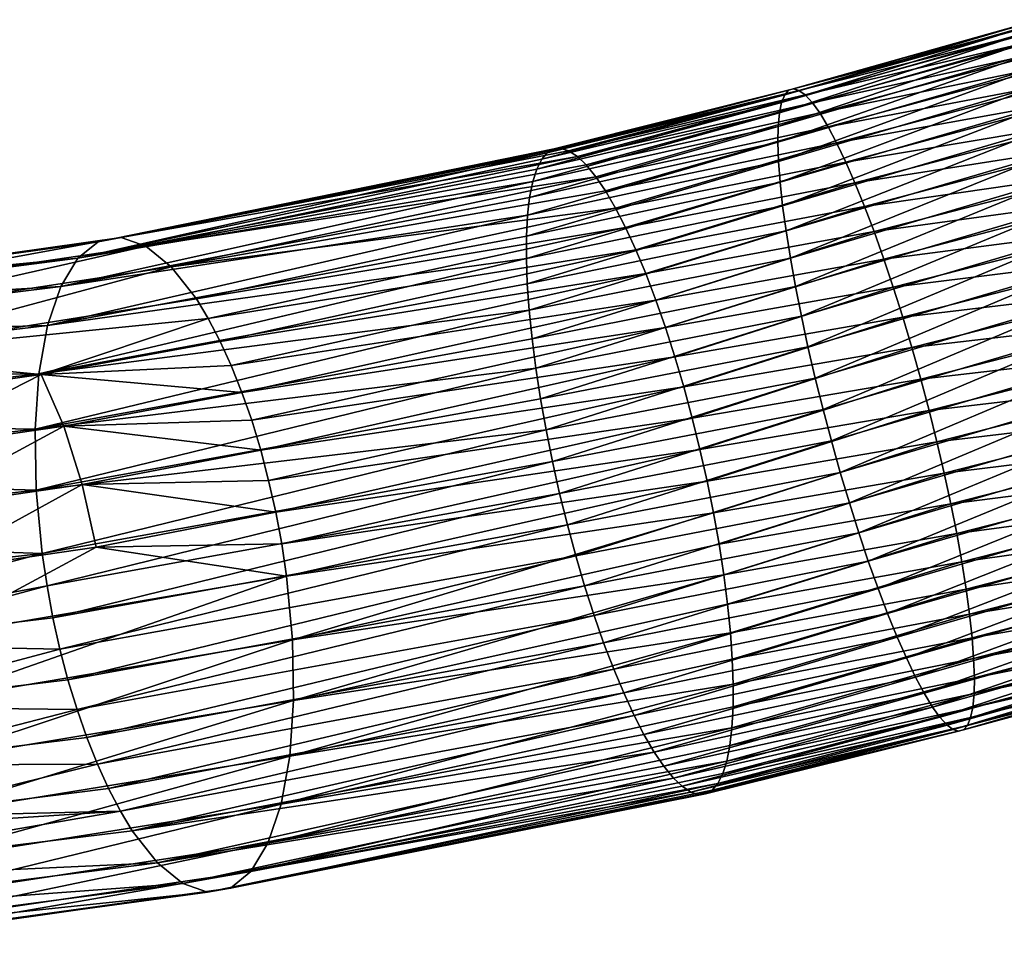
# Model space of a CAD drawing. Units: metres. Extents: x -0.172 to 0.143, y -0.156 to 0.056.
# Drawn here: x -0.086 to -0.061, y 0.02 to 0.043 of the extents above; entities that cross this region are included whole.
import ezdxf

# ---------------------------------------------------------------- set-up
doc = ezdxf.new("R2010")
doc.units = ezdxf.units.M
doc.layers.add('Object_13', color=8, linetype='CONTINUOUS')

msp = doc.modelspace()

# ---------------------------------------------------------------- linework, layer by layer
at = {"layer": 'Object_13'}
for points in [[(-0.060507, 0.042657, -0.583066), (-0.060576, 0.042647, -0.583847), (-0.066777, 0.0409, -0.583226)], [(-0.060507, 0.042657, -0.583066), (-0.066777, 0.0409, -0.583226), (-0.066651, 0.040937, -0.582389)], [(-0.066651, 0.040937, -0.582389), (-0.060409, 0.042587, -0.582226), (-0.060507, 0.042657, -0.583066)], [(-0.060628, 0.042557, -0.584683), (-0.060655, 0.042398, -0.585456), (-0.066952, 0.040597, -0.584807)], [(-0.060628, 0.042557, -0.584683), (-0.066952, 0.040597, -0.584807), (-0.066872, 0.040791, -0.583994)], [(-0.060576, 0.042647, -0.583847), (-0.060628, 0.042557, -0.584683), (-0.066872, 0.040791, -0.583994)], [(-0.060576, 0.042647, -0.583847), (-0.066872, 0.040791, -0.583994), (-0.066777, 0.0409, -0.583226)], [(-0.066651, 0.040937, -0.582389), (-0.066518, 0.040897, -0.581627), (-0.060409, 0.042587, -0.582226)], [(-0.066518, 0.040897, -0.581627), (-0.060299, 0.042451, -0.581469), (-0.060409, 0.042587, -0.582226)], [(-0.066518, 0.040897, -0.581627), (-0.066367, 0.040788, -0.580876), (-0.060299, 0.042451, -0.581469)], [(-0.066367, 0.040788, -0.580876), (-0.060172, 0.042246, -0.58073), (-0.060299, 0.042451, -0.581469)], [(-0.06066, 0.042154, -0.586257), (-0.067004, 0.040342, -0.58555), (-0.060655, 0.042398, -0.585456)], [(-0.067004, 0.040342, -0.58555), (-0.066952, 0.040597, -0.584807), (-0.060655, 0.042398, -0.585456)], [(-0.066367, 0.040788, -0.580876), (-0.066185, 0.040589, -0.580073), (-0.060172, 0.042246, -0.58073)], [(-0.066185, 0.040589, -0.580073), (-0.060014, 0.041947, -0.579951), (-0.060172, 0.042246, -0.58073)], [(-0.067036, 0.039999, -0.586311), (-0.067004, 0.040342, -0.58555), (-0.06066, 0.042154, -0.586257)], [(-0.06066, 0.042154, -0.586257), (-0.060642, 0.041852, -0.586991), (-0.067036, 0.039999, -0.586311)], [(-0.066185, 0.040589, -0.580073), (-0.066002, 0.040335, -0.579357), (-0.060014, 0.041947, -0.579951)], [(-0.066002, 0.040335, -0.579357), (-0.059852, 0.041603, -0.579267), (-0.060014, 0.041947, -0.579951)], [(-0.060642, 0.041852, -0.586991), (-0.060599, 0.041465, -0.587727), (-0.067044, 0.039607, -0.586999)], [(-0.067036, 0.039999, -0.586311), (-0.060642, 0.041852, -0.586991), (-0.067044, 0.039607, -0.586999)], [(-0.067044, 0.039607, -0.586999), (-0.060599, 0.041465, -0.587727), (-0.067027, 0.03913, -0.587678)], [(-0.060537, 0.041029, -0.588394), (-0.067027, 0.03913, -0.587678), (-0.060599, 0.041465, -0.587727)], [(-0.066002, 0.040335, -0.579357), (-0.065792, 0.039987, -0.578622), (-0.059852, 0.041603, -0.579267)], [(-0.059661, 0.041164, -0.578573), (-0.059852, 0.041603, -0.579267), (-0.065792, 0.039987, -0.578622)], [(-0.066989, 0.038614, -0.588283), (-0.067027, 0.03913, -0.587678), (-0.060537, 0.041029, -0.588394)], [(-0.060449, 0.040515, -0.589037), (-0.066989, 0.038614, -0.588283), (-0.060537, 0.041029, -0.588394)], [(-0.059661, 0.041164, -0.578573), (-0.065792, 0.039987, -0.578622), (-0.065583, 0.039596, -0.577972)], [(-0.05947, 0.040692, -0.57797), (-0.059661, 0.041164, -0.578573), (-0.065583, 0.039596, -0.577972)], [(-0.066872, 0.040791, -0.583994), (-0.066952, 0.040597, -0.584807), (-0.072922, 0.039186, -0.583238)], [(-0.066872, 0.040791, -0.583994), (-0.072922, 0.039186, -0.583238), (-0.072784, 0.039347, -0.582488)], [(-0.066777, 0.0409, -0.583226), (-0.066872, 0.040791, -0.583994), (-0.072784, 0.039347, -0.582488)], [(-0.066777, 0.0409, -0.583226), (-0.072784, 0.039347, -0.582488), (-0.072614, 0.039442, -0.581665)], [(-0.066651, 0.040937, -0.582389), (-0.066777, 0.0409, -0.583226), (-0.072614, 0.039442, -0.581665)], [(-0.066651, 0.040937, -0.582389), (-0.072614, 0.039442, -0.581665), (-0.072442, 0.039454, -0.580912)], [(-0.072442, 0.039454, -0.580912), (-0.066518, 0.040897, -0.581627), (-0.066651, 0.040937, -0.582389)], [(-0.072442, 0.039454, -0.580912), (-0.072254, 0.039396, -0.580164), (-0.066518, 0.040897, -0.581627)], [(-0.072254, 0.039396, -0.580164), (-0.066367, 0.040788, -0.580876), (-0.066518, 0.040897, -0.581627)], [(-0.072254, 0.039396, -0.580164), (-0.072033, 0.039252, -0.579361), (-0.066367, 0.040788, -0.580876)], [(-0.072033, 0.039252, -0.579361), (-0.066185, 0.040589, -0.580073), (-0.066367, 0.040788, -0.580876)], [(-0.073048, 0.038936, -0.584028), (-0.072922, 0.039186, -0.583238), (-0.066952, 0.040597, -0.584807)], [(-0.067004, 0.040342, -0.58555), (-0.073048, 0.038936, -0.584028), (-0.066952, 0.040597, -0.584807)], [(-0.072033, 0.039252, -0.579361), (-0.071817, 0.039046, -0.578641), (-0.066185, 0.040589, -0.580073)], [(-0.071817, 0.039046, -0.578641), (-0.066002, 0.040335, -0.579357), (-0.066185, 0.040589, -0.580073)], [(-0.066925, 0.038024, -0.588857), (-0.066989, 0.038614, -0.588283), (-0.060449, 0.040515, -0.589037)], [(-0.060344, 0.039961, -0.589609), (-0.066925, 0.038024, -0.588857), (-0.060449, 0.040515, -0.589037)], [(-0.05947, 0.040692, -0.57797), (-0.065583, 0.039596, -0.577972), (-0.065352, 0.039115, -0.577331)], [(-0.065352, 0.039115, -0.577331), (-0.059256, 0.040132, -0.577386), (-0.05947, 0.040692, -0.57797)], [(-0.067036, 0.039999, -0.586311), (-0.073145, 0.03863, -0.584745), (-0.067004, 0.040342, -0.58555)], [(-0.073145, 0.03863, -0.584745), (-0.073048, 0.038936, -0.584028), (-0.067004, 0.040342, -0.58555)], [(-0.071817, 0.039046, -0.578641), (-0.071575, 0.038749, -0.577895), (-0.066002, 0.040335, -0.579357)], [(-0.071575, 0.038749, -0.577895), (-0.065792, 0.039987, -0.578622), (-0.066002, 0.040335, -0.579357)], [(-0.073223, 0.038235, -0.585474), (-0.073145, 0.03863, -0.584745), (-0.067036, 0.039999, -0.586311)], [(-0.067036, 0.039999, -0.586311), (-0.067044, 0.039607, -0.586999), (-0.073223, 0.038235, -0.585474)], [(-0.071575, 0.038749, -0.577895), (-0.071339, 0.038401, -0.577231), (-0.065792, 0.039987, -0.578622)], [(-0.065583, 0.039596, -0.577972), (-0.065792, 0.039987, -0.578622), (-0.071339, 0.038401, -0.577231)], [(-0.066841, 0.037403, -0.589355), (-0.066925, 0.038024, -0.588857), (-0.060344, 0.039961, -0.589609)], [(-0.060216, 0.039341, -0.590137), (-0.066841, 0.037403, -0.589355), (-0.060344, 0.039961, -0.589609)], [(-0.065352, 0.039115, -0.577331), (-0.065126, 0.0386, -0.576773), (-0.059256, 0.040132, -0.577386)], [(-0.059043, 0.039549, -0.576891), (-0.059256, 0.040132, -0.577386), (-0.065126, 0.0386, -0.576773)], [(-0.067044, 0.039607, -0.586999), (-0.067027, 0.03913, -0.587678), (-0.073274, 0.037795, -0.586129)], [(-0.073223, 0.038235, -0.585474), (-0.067044, 0.039607, -0.586999), (-0.073274, 0.037795, -0.586129)], [(-0.065583, 0.039596, -0.577972), (-0.071339, 0.038401, -0.577231), (-0.071084, 0.037963, -0.57657)], [(-0.065352, 0.039115, -0.577331), (-0.065583, 0.039596, -0.577972), (-0.071084, 0.037963, -0.57657)], [(-0.059043, 0.039549, -0.576891), (-0.065126, 0.0386, -0.576773), (-0.064884, 0.038005, -0.576248)], [(-0.064884, 0.038005, -0.576248), (-0.058812, 0.038891, -0.576437), (-0.059043, 0.039549, -0.576891)], [(-0.072784, 0.039347, -0.582488), (-0.072922, 0.039186, -0.583238), (-0.084472, 0.036721, -0.580213)], [(-0.072784, 0.039347, -0.582488), (-0.084472, 0.036721, -0.580213), (-0.083963, 0.037132, -0.578735)], [(-0.072442, 0.039454, -0.580912), (-0.072614, 0.039442, -0.581665), (-0.083963, 0.037132, -0.578735)], [(-0.072442, 0.039454, -0.580912), (-0.083963, 0.037132, -0.578735), (-0.08339, 0.037234, -0.577227)], [(-0.072614, 0.039442, -0.581665), (-0.072784, 0.039347, -0.582488), (-0.083963, 0.037132, -0.578735)], [(-0.08339, 0.037234, -0.577227), (-0.072254, 0.039396, -0.580164), (-0.072442, 0.039454, -0.580912)], [(-0.08339, 0.037234, -0.577227), (-0.072033, 0.039252, -0.579361), (-0.072254, 0.039396, -0.580164)], [(-0.08339, 0.037234, -0.577227), (-0.082776, 0.037023, -0.575746), (-0.072033, 0.039252, -0.579361)], [(-0.082776, 0.037023, -0.575746), (-0.071817, 0.039046, -0.578641), (-0.072033, 0.039252, -0.579361)], [(-0.066733, 0.036722, -0.589801), (-0.066841, 0.037403, -0.589355), (-0.060216, 0.039341, -0.590137)], [(-0.060216, 0.039341, -0.590137), (-0.060072, 0.038689, -0.590591), (-0.066733, 0.036722, -0.589801)], [(-0.072922, 0.039186, -0.583238), (-0.073048, 0.038936, -0.584028), (-0.084472, 0.036721, -0.580213)], [(-0.082776, 0.037023, -0.575746), (-0.071575, 0.038749, -0.577895), (-0.071817, 0.039046, -0.578641)], [(-0.073274, 0.037795, -0.586129), (-0.067027, 0.03913, -0.587678), (-0.073302, 0.037272, -0.58677)], [(-0.066989, 0.038614, -0.588283), (-0.073302, 0.037272, -0.58677), (-0.067027, 0.03913, -0.587678)], [(-0.065352, 0.039115, -0.577331), (-0.071084, 0.037963, -0.57657), (-0.070838, 0.037486, -0.57599)], [(-0.070838, 0.037486, -0.57599), (-0.065126, 0.0386, -0.576773), (-0.065352, 0.039115, -0.577331)], [(-0.073145, 0.03863, -0.584745), (-0.084472, 0.036721, -0.580213), (-0.073048, 0.038936, -0.584028)], [(-0.082776, 0.037023, -0.575746), (-0.082145, 0.036507, -0.574351), (-0.071575, 0.038749, -0.577895)], [(-0.082145, 0.036507, -0.574351), (-0.071339, 0.038401, -0.577231), (-0.071575, 0.038749, -0.577895)], [(-0.064884, 0.038005, -0.576248), (-0.064648, 0.037385, -0.575806), (-0.058812, 0.038891, -0.576437)], [(-0.058586, 0.038219, -0.576069), (-0.058812, 0.038891, -0.576437), (-0.064648, 0.037385, -0.575806)], [(-0.073145, 0.03863, -0.584745), (-0.073223, 0.038235, -0.585474), (-0.084899, 0.036017, -0.581604)], [(-0.084899, 0.036017, -0.581604), (-0.084472, 0.036721, -0.580213), (-0.073145, 0.03863, -0.584745)], [(-0.073305, 0.036714, -0.587336), (-0.073302, 0.037272, -0.58677), (-0.066989, 0.038614, -0.588283)], [(-0.066925, 0.038024, -0.588857), (-0.073305, 0.036714, -0.587336), (-0.066989, 0.038614, -0.588283)], [(-0.070838, 0.037486, -0.57599), (-0.070579, 0.036927, -0.575437), (-0.065126, 0.0386, -0.576773)], [(-0.064884, 0.038005, -0.576248), (-0.065126, 0.0386, -0.576773), (-0.070579, 0.036927, -0.575437)], [(-0.066733, 0.036722, -0.589801), (-0.060072, 0.038689, -0.590591), (-0.066607, 0.036019, -0.590172)], [(-0.060072, 0.038689, -0.590591), (-0.059908, 0.037989, -0.590984), (-0.066607, 0.036019, -0.590172)], [(-0.071084, 0.037963, -0.57657), (-0.071339, 0.038401, -0.577231), (-0.082145, 0.036507, -0.574351)], [(-0.073223, 0.038235, -0.585474), (-0.073274, 0.037795, -0.586129), (-0.084899, 0.036017, -0.581604)], [(-0.073282, 0.036084, -0.587866), (-0.073305, 0.036714, -0.587336), (-0.066925, 0.038024, -0.588857)], [(-0.066841, 0.037403, -0.589355), (-0.073282, 0.036084, -0.587866), (-0.066925, 0.038024, -0.588857)], [(-0.064884, 0.038005, -0.576248), (-0.070579, 0.036927, -0.575437), (-0.070332, 0.036337, -0.574965)], [(-0.070332, 0.036337, -0.574965), (-0.064648, 0.037385, -0.575806), (-0.064884, 0.038005, -0.576248)], [(-0.064404, 0.0367, -0.575417), (-0.058586, 0.038219, -0.576069), (-0.064648, 0.037385, -0.575806)], [(-0.058348, 0.037488, -0.575762), (-0.058586, 0.038219, -0.576069), (-0.064404, 0.0367, -0.575417)], [(-0.073274, 0.037795, -0.586129), (-0.073302, 0.037272, -0.58677), (-0.085226, 0.035046, -0.582854)], [(-0.084899, 0.036017, -0.581604), (-0.073274, 0.037795, -0.586129), (-0.085226, 0.035046, -0.582854)], [(-0.071084, 0.037963, -0.57657), (-0.082145, 0.036507, -0.574351), (-0.08152, 0.035706, -0.573093)], [(-0.070838, 0.037486, -0.57599), (-0.071084, 0.037963, -0.57657), (-0.08152, 0.035706, -0.573093)], [(-0.059908, 0.037989, -0.590984), (-0.066459, 0.035275, -0.590476), (-0.066607, 0.036019, -0.590172)], [(-0.059908, 0.037989, -0.590984), (-0.05973, 0.037264, -0.591302), (-0.066459, 0.035275, -0.590476)], [(-0.073305, 0.036714, -0.587336), (-0.085226, 0.035046, -0.582854), (-0.073302, 0.037272, -0.58677)], [(-0.070838, 0.037486, -0.57599), (-0.08152, 0.035706, -0.573093), (-0.081224, 0.03522, -0.572544)], [(-0.081224, 0.03522, -0.572544), (-0.070579, 0.036927, -0.575437), (-0.070838, 0.037486, -0.57599)], [(-0.073236, 0.035428, -0.58832), (-0.073282, 0.036084, -0.587866), (-0.066841, 0.037403, -0.589355)], [(-0.066733, 0.036722, -0.589801), (-0.073236, 0.035428, -0.58832), (-0.066841, 0.037403, -0.589355)], [(-0.070332, 0.036337, -0.574965), (-0.07008, 0.035678, -0.57454), (-0.064648, 0.037385, -0.575806)], [(-0.064404, 0.0367, -0.575417), (-0.064648, 0.037385, -0.575806), (-0.07008, 0.035678, -0.57454)], [(-0.066295, 0.034517, -0.590704), (-0.066459, 0.035275, -0.590476), (-0.05973, 0.037264, -0.591302)], [(-0.066295, 0.034517, -0.590704), (-0.05973, 0.037264, -0.591302), (-0.059537, 0.03651, -0.591546)], [(-0.064169, 0.035999, -0.575109), (-0.058348, 0.037488, -0.575762), (-0.064404, 0.0367, -0.575417)], [(-0.058117, 0.036753, -0.575538), (-0.058348, 0.037488, -0.575762), (-0.064169, 0.035999, -0.575109)], [(-0.083963, 0.037132, -0.578735), (-0.084472, 0.036721, -0.580213), (-0.093433, 0.035854, -0.574013)], [(-0.083963, 0.037132, -0.578735), (-0.093433, 0.035854, -0.574013), (-0.092665, 0.035926, -0.57259)], [(-0.08339, 0.037234, -0.577227), (-0.083963, 0.037132, -0.578735), (-0.092665, 0.035926, -0.57259)], [(-0.08339, 0.037234, -0.577227), (-0.092665, 0.035926, -0.57259), (-0.091878, 0.035684, -0.571196)], [(-0.091878, 0.035684, -0.571196), (-0.082776, 0.037023, -0.575746), (-0.08339, 0.037234, -0.577227)], [(-0.091878, 0.035684, -0.571196), (-0.091102, 0.035136, -0.569886), (-0.082776, 0.037023, -0.575746)], [(-0.091102, 0.035136, -0.569886), (-0.082145, 0.036507, -0.574351), (-0.082776, 0.037023, -0.575746)], [(-0.081224, 0.03522, -0.572544), (-0.080926, 0.03465, -0.572022), (-0.070579, 0.036927, -0.575437)], [(-0.070332, 0.036337, -0.574965), (-0.070579, 0.036927, -0.575437), (-0.080926, 0.03465, -0.572022)], [(-0.094152, 0.035468, -0.575411), (-0.093433, 0.035854, -0.574013), (-0.084472, 0.036721, -0.580213)], [(-0.084899, 0.036017, -0.581604), (-0.094152, 0.035468, -0.575411), (-0.084472, 0.036721, -0.580213)], [(-0.085442, 0.033847, -0.583916), (-0.085226, 0.035046, -0.582854), (-0.073305, 0.036714, -0.587336)], [(-0.073282, 0.036084, -0.587866), (-0.085442, 0.033847, -0.583916), (-0.073305, 0.036714, -0.587336)], [(-0.073164, 0.034717, -0.588719), (-0.073236, 0.035428, -0.58832), (-0.066733, 0.036722, -0.589801)], [(-0.066733, 0.036722, -0.589801), (-0.066607, 0.036019, -0.590172), (-0.073164, 0.034717, -0.588719)], [(-0.069842, 0.034998, -0.574194), (-0.064404, 0.0367, -0.575417), (-0.07008, 0.035678, -0.57454)], [(-0.064169, 0.035999, -0.575109), (-0.064404, 0.0367, -0.575417), (-0.069842, 0.034998, -0.574194)], [(-0.063932, 0.035251, -0.574868), (-0.058117, 0.036753, -0.575538), (-0.064169, 0.035999, -0.575109)], [(-0.057881, 0.035978, -0.575386), (-0.058117, 0.036753, -0.575538), (-0.063932, 0.035251, -0.574868)], [(-0.091102, 0.035136, -0.569886), (-0.090367, 0.034303, -0.568709), (-0.082145, 0.036507, -0.574351)], [(-0.08152, 0.035706, -0.573093), (-0.082145, 0.036507, -0.574351), (-0.090367, 0.034303, -0.568709)], [(-0.070332, 0.036337, -0.574965), (-0.080926, 0.03465, -0.572022), (-0.080652, 0.034051, -0.571578)], [(-0.080652, 0.034051, -0.571578), (-0.07008, 0.035678, -0.57454), (-0.070332, 0.036337, -0.574965)], [(-0.059537, 0.03651, -0.591546), (-0.066114, 0.033739, -0.590855), (-0.066295, 0.034517, -0.590704)], [(-0.059537, 0.03651, -0.591546), (-0.059332, 0.035738, -0.591713), (-0.066114, 0.033739, -0.590855)], [(-0.073236, 0.035428, -0.58832), (-0.085442, 0.033847, -0.583916), (-0.073282, 0.036084, -0.587866)], [(-0.094795, 0.034785, -0.576729), (-0.094152, 0.035468, -0.575411), (-0.084899, 0.036017, -0.581604)], [(-0.084899, 0.036017, -0.581604), (-0.085226, 0.035046, -0.582854), (-0.094795, 0.034785, -0.576729)], [(-0.066607, 0.036019, -0.590172), (-0.07307, 0.033988, -0.589043), (-0.073164, 0.034717, -0.588719)], [(-0.066607, 0.036019, -0.590172), (-0.066459, 0.035275, -0.590476), (-0.07307, 0.033988, -0.589043)], [(-0.069606, 0.034266, -0.573912), (-0.064169, 0.035999, -0.575109), (-0.069842, 0.034998, -0.574194)], [(-0.063932, 0.035251, -0.574868), (-0.064169, 0.035999, -0.575109), (-0.069606, 0.034266, -0.573912)], [(-0.063706, 0.034496, -0.574708), (-0.057881, 0.035978, -0.575386), (-0.063932, 0.035251, -0.574868)], [(-0.057654, 0.035207, -0.575316), (-0.057881, 0.035978, -0.575386), (-0.063706, 0.034496, -0.574708)], [(-0.08152, 0.035706, -0.573093), (-0.090367, 0.034303, -0.568709), (-0.081224, 0.03522, -0.572544)], [(-0.080385, 0.033381, -0.571179), (-0.07008, 0.035678, -0.57454), (-0.080652, 0.034051, -0.571578)], [(-0.069842, 0.034998, -0.574194), (-0.07008, 0.035678, -0.57454), (-0.080385, 0.033381, -0.571179)], [(-0.065918, 0.032953, -0.590929), (-0.066114, 0.033739, -0.590855), (-0.059332, 0.035738, -0.591713)], [(-0.059117, 0.034961, -0.591801), (-0.065918, 0.032953, -0.590929), (-0.059332, 0.035738, -0.591713)], [(-0.073164, 0.034717, -0.588719), (-0.085538, 0.032464, -0.584749), (-0.073236, 0.035428, -0.58832)], [(-0.073236, 0.035428, -0.58832), (-0.085538, 0.032464, -0.584749), (-0.085442, 0.033847, -0.583916)], [(-0.081224, 0.03522, -0.572544), (-0.090367, 0.034303, -0.568709), (-0.085382, 0.033825, -0.569965)], [(-0.085382, 0.033825, -0.569965), (-0.080926, 0.03465, -0.572022), (-0.081224, 0.03522, -0.572544)], [(-0.072953, 0.033223, -0.589298), (-0.07307, 0.033988, -0.589043), (-0.066459, 0.035275, -0.590476)], [(-0.072953, 0.033223, -0.589298), (-0.066459, 0.035275, -0.590476), (-0.066295, 0.034517, -0.590704)], [(-0.069386, 0.03352, -0.573709), (-0.063932, 0.035251, -0.574868), (-0.069606, 0.034266, -0.573912)], [(-0.063706, 0.034496, -0.574708), (-0.063932, 0.035251, -0.574868), (-0.069386, 0.03352, -0.573709)], [(-0.063486, 0.033714, -0.574623), (-0.057654, 0.035207, -0.575316), (-0.063706, 0.034496, -0.574708)], [(-0.057429, 0.034419, -0.575325), (-0.057654, 0.035207, -0.575316), (-0.063486, 0.033714, -0.574623)], [(-0.085442, 0.033847, -0.583916), (-0.095337, 0.033831, -0.577918), (-0.085226, 0.035046, -0.582854)], [(-0.094795, 0.034785, -0.576729), (-0.085226, 0.035046, -0.582854), (-0.095337, 0.033831, -0.577918)], [(-0.069842, 0.034998, -0.574194), (-0.080385, 0.033381, -0.571179), (-0.080144, 0.03269, -0.570857)], [(-0.069606, 0.034266, -0.573912), (-0.069842, 0.034998, -0.574194), (-0.080144, 0.03269, -0.570857)], [(-0.06571, 0.032172, -0.590923), (-0.065918, 0.032953, -0.590929), (-0.059117, 0.034961, -0.591801)], [(-0.059117, 0.034961, -0.591801), (-0.058893, 0.034173, -0.59181), (-0.06571, 0.032172, -0.590923)], [(-0.073164, 0.034717, -0.588719), (-0.07307, 0.033988, -0.589043), (-0.085538, 0.032464, -0.584749)], [(-0.085382, 0.033825, -0.569965), (-0.080652, 0.034051, -0.571578), (-0.080926, 0.03465, -0.572022)], [(-0.066295, 0.034517, -0.590704), (-0.072815, 0.032448, -0.589477), (-0.072953, 0.033223, -0.589298)], [(-0.066295, 0.034517, -0.590704), (-0.066114, 0.033739, -0.590855), (-0.072815, 0.032448, -0.589477)], [(-0.069176, 0.032744, -0.573579), (-0.063706, 0.034496, -0.574708), (-0.069386, 0.03352, -0.573709)], [(-0.063486, 0.033714, -0.574623), (-0.063706, 0.034496, -0.574708), (-0.069176, 0.032744, -0.573579)], [(-0.063486, 0.033714, -0.574623), (-0.063278, 0.032932, -0.574618), (-0.057429, 0.034419, -0.575325)], [(-0.057429, 0.034419, -0.575325), (-0.063278, 0.032932, -0.574618), (-0.057215, 0.033641, -0.575413)], [(-0.089702, 0.033217, -0.56771), (-0.085382, 0.033825, -0.569965), (-0.090367, 0.034303, -0.568709)], [(-0.079919, 0.031947, -0.570597), (-0.069606, 0.034266, -0.573912), (-0.080144, 0.03269, -0.570857)], [(-0.069386, 0.03352, -0.573709), (-0.069606, 0.034266, -0.573912), (-0.079919, 0.031947, -0.570597)], [(-0.06571, 0.032172, -0.590923), (-0.058893, 0.034173, -0.59181), (-0.06549, 0.03139, -0.590839)], [(-0.058666, 0.033401, -0.59174), (-0.06549, 0.03139, -0.590839), (-0.058893, 0.034173, -0.59181)], [(-0.095758, 0.032642, -0.578932), (-0.085442, 0.033847, -0.583916), (-0.085538, 0.032464, -0.584749)], [(-0.095758, 0.032642, -0.578932), (-0.095337, 0.033831, -0.577918), (-0.085442, 0.033847, -0.583916)], [(-0.08551, 0.030952, -0.585321), (-0.085538, 0.032464, -0.584749), (-0.07307, 0.033988, -0.589043)], [(-0.08551, 0.030952, -0.585321), (-0.07307, 0.033988, -0.589043), (-0.072953, 0.033223, -0.589298)], [(-0.080385, 0.033381, -0.571179), (-0.080652, 0.034051, -0.571578), (-0.085382, 0.033825, -0.569965)], [(-0.089131, 0.03192, -0.566928), (-0.085382, 0.033825, -0.569965), (-0.089702, 0.033217, -0.56771)], [(-0.089131, 0.03192, -0.566928), (-0.084824, 0.032537, -0.56916), (-0.085382, 0.033825, -0.569965)], [(-0.085382, 0.033825, -0.569965), (-0.084824, 0.032537, -0.56916), (-0.080385, 0.033381, -0.571179)], [(-0.072656, 0.031659, -0.58958), (-0.072815, 0.032448, -0.589477), (-0.066114, 0.033739, -0.590855)], [(-0.072656, 0.031659, -0.58958), (-0.066114, 0.033739, -0.590855), (-0.065918, 0.032953, -0.590929)], [(-0.069176, 0.032744, -0.573579), (-0.068983, 0.031962, -0.573527), (-0.063486, 0.033714, -0.574623)], [(-0.063486, 0.033714, -0.574623), (-0.068983, 0.031962, -0.573527), (-0.063278, 0.032932, -0.574618)], [(-0.063278, 0.032932, -0.574618), (-0.063082, 0.032147, -0.574692), (-0.057215, 0.033641, -0.575413)], [(-0.057215, 0.033641, -0.575413), (-0.063082, 0.032147, -0.574692), (-0.05701, 0.03287, -0.57558)], [(-0.080144, 0.03269, -0.570857), (-0.080385, 0.033381, -0.571179), (-0.084824, 0.032537, -0.56916)], [(-0.079721, 0.031191, -0.570411), (-0.069386, 0.03352, -0.573709), (-0.079919, 0.031947, -0.570597)], [(-0.069176, 0.032744, -0.573579), (-0.069386, 0.03352, -0.573709), (-0.079721, 0.031191, -0.570411)], [(-0.065264, 0.030634, -0.590679), (-0.06549, 0.03139, -0.590839), (-0.058666, 0.033401, -0.59174)], [(-0.058666, 0.033401, -0.59174), (-0.05843, 0.032627, -0.591589), (-0.065264, 0.030634, -0.590679)], [(-0.072953, 0.033223, -0.589298), (-0.072815, 0.032448, -0.589477), (-0.08551, 0.030952, -0.585321)], [(-0.065918, 0.032953, -0.590929), (-0.072478, 0.030868, -0.589605), (-0.072656, 0.031659, -0.58958)], [(-0.06571, 0.032172, -0.590923), (-0.072478, 0.030868, -0.589605), (-0.065918, 0.032953, -0.590929)], [(-0.068983, 0.031962, -0.573527), (-0.068805, 0.031171, -0.573553), (-0.063278, 0.032932, -0.574618)], [(-0.063278, 0.032932, -0.574618), (-0.068805, 0.031171, -0.573553), (-0.063082, 0.032147, -0.574692)], [(-0.063082, 0.032147, -0.574692), (-0.062901, 0.031369, -0.574843), (-0.05701, 0.03287, -0.57558)], [(-0.05701, 0.03287, -0.57558), (-0.062901, 0.031369, -0.574843), (-0.056817, 0.032116, -0.575825)], [(-0.096041, 0.031264, -0.579732), (-0.095758, 0.032642, -0.578932), (-0.085538, 0.032464, -0.584749)], [(-0.080144, 0.03269, -0.570857), (-0.084824, 0.032537, -0.56916), (-0.079919, 0.031947, -0.570597)], [(-0.079721, 0.031191, -0.570411), (-0.079545, 0.030403, -0.570296), (-0.069176, 0.032744, -0.573579)], [(-0.069176, 0.032744, -0.573579), (-0.079545, 0.030403, -0.570296), (-0.068983, 0.031962, -0.573527)], [(-0.065264, 0.030634, -0.590679), (-0.05843, 0.032627, -0.591589), (-0.065027, 0.029886, -0.590438)], [(-0.058199, 0.031891, -0.591365), (-0.065027, 0.029886, -0.590438), (-0.05843, 0.032627, -0.591589)], [(-0.096041, 0.031264, -0.579732), (-0.085538, 0.032464, -0.584749), (-0.08551, 0.030952, -0.585321)], [(-0.088677, 0.030462, -0.566394), (-0.084824, 0.032537, -0.56916), (-0.089131, 0.03192, -0.566928)], [(-0.088677, 0.030462, -0.566394), (-0.084364, 0.031087, -0.568609), (-0.084824, 0.032537, -0.56916)], [(-0.085359, 0.029369, -0.585609), (-0.08551, 0.030952, -0.585321), (-0.072815, 0.032448, -0.589477)], [(-0.085359, 0.029369, -0.585609), (-0.072815, 0.032448, -0.589477), (-0.072656, 0.031659, -0.58958)], [(-0.079919, 0.031947, -0.570597), (-0.084824, 0.032537, -0.56916), (-0.084364, 0.031087, -0.568609)], [(-0.072285, 0.030086, -0.589554), (-0.072478, 0.030868, -0.589605), (-0.06571, 0.032172, -0.590923)], [(-0.06571, 0.032172, -0.590923), (-0.06549, 0.03139, -0.590839), (-0.072285, 0.030086, -0.589554)], [(-0.068805, 0.031171, -0.573553), (-0.068646, 0.030382, -0.573656), (-0.063082, 0.032147, -0.574692)], [(-0.063082, 0.032147, -0.574692), (-0.068646, 0.030382, -0.573656), (-0.062901, 0.031369, -0.574843)], [(-0.062901, 0.031369, -0.574843), (-0.062737, 0.03061, -0.575071), (-0.056817, 0.032116, -0.575825)], [(-0.056817, 0.032116, -0.575825), (-0.062737, 0.03061, -0.575071), (-0.056639, 0.031391, -0.576142)], [(-0.079919, 0.031947, -0.570597), (-0.084364, 0.031087, -0.568609), (-0.079721, 0.031191, -0.570411)], [(-0.068983, 0.031962, -0.573527), (-0.079545, 0.030403, -0.570296), (-0.079397, 0.02961, -0.570256)], [(-0.068983, 0.031962, -0.573527), (-0.079397, 0.02961, -0.570256), (-0.068805, 0.031171, -0.573553)], [(-0.064792, 0.029185, -0.59013), (-0.065027, 0.029886, -0.590438), (-0.058199, 0.031891, -0.591365)], [(-0.064792, 0.029185, -0.59013), (-0.058199, 0.031891, -0.591365), (-0.057961, 0.031161, -0.591057)], [(-0.072656, 0.031659, -0.58958), (-0.085239, 0.028567, -0.585643), (-0.085359, 0.029369, -0.585609)], [(-0.072656, 0.031659, -0.58958), (-0.072478, 0.030868, -0.589605), (-0.085239, 0.028567, -0.585643)], [(-0.072285, 0.030086, -0.589554), (-0.06549, 0.03139, -0.590839), (-0.072075, 0.02931, -0.589424)], [(-0.065264, 0.030634, -0.590679), (-0.072075, 0.02931, -0.589424), (-0.06549, 0.03139, -0.590839)], [(-0.062737, 0.03061, -0.575071), (-0.062589, 0.029867, -0.575375), (-0.056639, 0.031391, -0.576142)], [(-0.056639, 0.031391, -0.576142), (-0.062589, 0.029867, -0.575375), (-0.056475, 0.030691, -0.576535)], [(-0.096175, 0.02975, -0.580286), (-0.096041, 0.031264, -0.579732), (-0.08551, 0.030952, -0.585321)], [(-0.079721, 0.031191, -0.570411), (-0.084364, 0.031087, -0.568609), (-0.079545, 0.030403, -0.570296)], [(-0.068805, 0.031171, -0.573553), (-0.079397, 0.02961, -0.570256), (-0.079277, 0.028808, -0.57029)], [(-0.068805, 0.031171, -0.573553), (-0.079277, 0.028808, -0.57029), (-0.068646, 0.030382, -0.573656)], [(-0.068646, 0.030382, -0.573656), (-0.068508, 0.029607, -0.573835), (-0.062901, 0.031369, -0.574843)], [(-0.062901, 0.031369, -0.574843), (-0.068508, 0.029607, -0.573835), (-0.062737, 0.03061, -0.575071)], [(-0.064548, 0.0285, -0.58974), (-0.064792, 0.029185, -0.59013), (-0.057961, 0.031161, -0.591057)], [(-0.057735, 0.030489, -0.590689), (-0.064548, 0.0285, -0.58974), (-0.057961, 0.031161, -0.591057)], [(-0.096175, 0.02975, -0.580286), (-0.08551, 0.030952, -0.585321), (-0.085359, 0.029369, -0.585609)], [(-0.088358, 0.028898, -0.566126), (-0.084364, 0.031087, -0.568609), (-0.088677, 0.030462, -0.566394)], [(-0.088358, 0.028898, -0.566126), (-0.084018, 0.029531, -0.568335), (-0.084364, 0.031087, -0.568609)], [(-0.084364, 0.031087, -0.568609), (-0.084018, 0.029531, -0.568335), (-0.079545, 0.030403, -0.570296)], [(-0.085239, 0.028567, -0.585643), (-0.072478, 0.030868, -0.589605), (-0.085092, 0.027774, -0.585603)], [(-0.072285, 0.030086, -0.589554), (-0.085092, 0.027774, -0.585603), (-0.072478, 0.030868, -0.589605)], [(-0.062589, 0.029867, -0.575375), (-0.062463, 0.029163, -0.575745), (-0.056475, 0.030691, -0.576535)], [(-0.056331, 0.030039, -0.576989), (-0.056475, 0.030691, -0.576535), (-0.062463, 0.029163, -0.575745)], [(-0.079397, 0.02961, -0.570256), (-0.079545, 0.030403, -0.570296), (-0.084018, 0.029531, -0.568335)], [(-0.071854, 0.028564, -0.58922), (-0.072075, 0.02931, -0.589424), (-0.065264, 0.030634, -0.590679)], [(-0.065264, 0.030634, -0.590679), (-0.065027, 0.029886, -0.590438), (-0.071854, 0.028564, -0.58922)], [(-0.068508, 0.029607, -0.573835), (-0.068391, 0.028842, -0.57409), (-0.062737, 0.03061, -0.575071)], [(-0.062737, 0.03061, -0.575071), (-0.068391, 0.028842, -0.57409), (-0.062589, 0.029867, -0.575375)], [(-0.064313, 0.027881, -0.589298), (-0.064548, 0.0285, -0.58974), (-0.057735, 0.030489, -0.590689)], [(-0.057735, 0.030489, -0.590689), (-0.057504, 0.029831, -0.590236), (-0.064313, 0.027881, -0.589298)], [(-0.068646, 0.030382, -0.573656), (-0.079277, 0.028808, -0.57029), (-0.079127, 0.027225, -0.570579)], [(-0.068646, 0.030382, -0.573656), (-0.079127, 0.027225, -0.570579), (-0.068508, 0.029607, -0.573835)], [(-0.084916, 0.026987, -0.585488), (-0.085092, 0.027774, -0.585603), (-0.072285, 0.030086, -0.589554)], [(-0.072285, 0.030086, -0.589554), (-0.072075, 0.02931, -0.589424), (-0.084916, 0.026987, -0.585488)], [(-0.056331, 0.030039, -0.576989), (-0.062463, 0.029163, -0.575745), (-0.062355, 0.028483, -0.576192)], [(-0.062355, 0.028483, -0.576192), (-0.056203, 0.029419, -0.577517), (-0.056331, 0.030039, -0.576989)], [(-0.085359, 0.029369, -0.585609), (-0.096155, 0.028158, -0.580574), (-0.096175, 0.02975, -0.580286)], [(-0.071854, 0.028564, -0.58922), (-0.065027, 0.029886, -0.590438), (-0.071619, 0.027832, -0.588938)], [(-0.064792, 0.029185, -0.59013), (-0.071619, 0.027832, -0.588938), (-0.065027, 0.029886, -0.590438)], [(-0.068391, 0.028842, -0.57409), (-0.068297, 0.028113, -0.574413), (-0.062589, 0.029867, -0.575375)], [(-0.068297, 0.028113, -0.574413), (-0.062463, 0.029163, -0.575745), (-0.062589, 0.029867, -0.575375)], [(-0.064313, 0.027881, -0.589298), (-0.057504, 0.029831, -0.590236), (-0.06407, 0.027286, -0.588774)], [(-0.057291, 0.029248, -0.58974), (-0.06407, 0.027286, -0.588774), (-0.057504, 0.029831, -0.590236)], [(-0.088185, 0.027289, -0.566137), (-0.084018, 0.029531, -0.568335), (-0.088358, 0.028898, -0.566126)], [(-0.079277, 0.028808, -0.57029), (-0.084018, 0.029531, -0.568335), (-0.088185, 0.027289, -0.566137)], [(-0.079397, 0.02961, -0.570256), (-0.084018, 0.029531, -0.568335), (-0.079277, 0.028808, -0.57029)], [(-0.068508, 0.029607, -0.573835), (-0.079127, 0.027225, -0.570579), (-0.068391, 0.028842, -0.57409)], [(-0.062355, 0.028483, -0.576192), (-0.062271, 0.027861, -0.57669), (-0.056203, 0.029419, -0.577517)], [(-0.062271, 0.027861, -0.57669), (-0.056097, 0.028865, -0.578089), (-0.056203, 0.029419, -0.577517)], [(-0.085359, 0.029369, -0.585609), (-0.095982, 0.026549, -0.580585), (-0.096155, 0.028158, -0.580574)], [(-0.085359, 0.029369, -0.585609), (-0.085239, 0.028567, -0.585643), (-0.095982, 0.026549, -0.580585)], [(-0.084916, 0.026987, -0.585488), (-0.072075, 0.02931, -0.589424), (-0.084718, 0.02623, -0.585302)], [(-0.071854, 0.028564, -0.58922), (-0.084718, 0.02623, -0.585302), (-0.072075, 0.02931, -0.589424)], [(-0.071381, 0.027152, -0.588593), (-0.071619, 0.027832, -0.588938), (-0.064792, 0.029185, -0.59013)], [(-0.064548, 0.0285, -0.58974), (-0.071381, 0.027152, -0.588593), (-0.064792, 0.029185, -0.59013)], [(-0.063844, 0.026771, -0.588216), (-0.06407, 0.027286, -0.588774), (-0.057291, 0.029248, -0.58974)], [(-0.057077, 0.028688, -0.589156), (-0.063844, 0.026771, -0.588216), (-0.057291, 0.029248, -0.58974)], [(-0.068297, 0.028113, -0.574413), (-0.068225, 0.027401, -0.574813), (-0.062463, 0.029163, -0.575745)], [(-0.062355, 0.028483, -0.576192), (-0.062463, 0.029163, -0.575745), (-0.068225, 0.027401, -0.574813)], [(-0.079277, 0.028808, -0.57029), (-0.088185, 0.027289, -0.566137), (-0.088165, 0.025697, -0.566425)], [(-0.088165, 0.025697, -0.566425), (-0.079127, 0.027225, -0.570579), (-0.079277, 0.028808, -0.57029)], [(-0.079127, 0.027225, -0.570579), (-0.079099, 0.025713, -0.57115), (-0.068391, 0.028842, -0.57409)], [(-0.068391, 0.028842, -0.57409), (-0.079099, 0.025713, -0.57115), (-0.068297, 0.028113, -0.574413)], [(-0.063613, 0.02629, -0.587575), (-0.063844, 0.026771, -0.588216), (-0.057077, 0.028688, -0.589156)], [(-0.056886, 0.028216, -0.588553), (-0.063613, 0.02629, -0.587575), (-0.057077, 0.028688, -0.589156)], [(-0.062271, 0.027861, -0.57669), (-0.062208, 0.027271, -0.577263), (-0.056097, 0.028865, -0.578089)], [(-0.05601, 0.028351, -0.578733), (-0.056097, 0.028865, -0.578089), (-0.062208, 0.027271, -0.577263)], [(-0.090663, 0.027109, -0.583252), (-0.095982, 0.026549, -0.580585), (-0.085239, 0.028567, -0.585643)], [(-0.085239, 0.028567, -0.585643), (-0.085092, 0.027774, -0.585603), (-0.090663, 0.027109, -0.583252)], [(-0.084492, 0.025487, -0.585042), (-0.084718, 0.02623, -0.585302), (-0.071854, 0.028564, -0.58922)], [(-0.071854, 0.028564, -0.58922), (-0.071619, 0.027832, -0.588938), (-0.084492, 0.025487, -0.585042)], [(-0.071129, 0.026493, -0.588168), (-0.071381, 0.027152, -0.588593), (-0.064548, 0.0285, -0.58974)], [(-0.064313, 0.027881, -0.589298), (-0.071129, 0.026493, -0.588168), (-0.064548, 0.0285, -0.58974)], [(-0.062355, 0.028483, -0.576192), (-0.068225, 0.027401, -0.574813), (-0.068179, 0.026745, -0.575267)], [(-0.068179, 0.026745, -0.575267), (-0.062271, 0.027861, -0.57669), (-0.062355, 0.028483, -0.576192)], [(-0.063405, 0.025898, -0.586925), (-0.063613, 0.02629, -0.587575), (-0.056886, 0.028216, -0.588553)], [(-0.056695, 0.027777, -0.58786), (-0.063405, 0.025898, -0.586925), (-0.056886, 0.028216, -0.588553)], [(-0.062169, 0.026755, -0.577869), (-0.05601, 0.028351, -0.578733), (-0.062208, 0.027271, -0.577263)], [(-0.055948, 0.027915, -0.579399), (-0.05601, 0.028351, -0.578733), (-0.062169, 0.026755, -0.577869)], [(-0.079099, 0.025713, -0.57115), (-0.068225, 0.027401, -0.574813), (-0.068297, 0.028113, -0.574413)], [(-0.084916, 0.026987, -0.585488), (-0.090663, 0.027109, -0.583252), (-0.085092, 0.027774, -0.585603)], [(-0.084492, 0.025487, -0.585042), (-0.071619, 0.027832, -0.588938), (-0.084251, 0.024796, -0.58472)], [(-0.071381, 0.027152, -0.588593), (-0.084251, 0.024796, -0.58472), (-0.071619, 0.027832, -0.588938)], [(-0.070882, 0.025903, -0.587695), (-0.071129, 0.026493, -0.588168), (-0.064313, 0.027881, -0.589298)], [(-0.064313, 0.027881, -0.589298), (-0.06407, 0.027286, -0.588774), (-0.070882, 0.025903, -0.587695)], [(-0.068179, 0.026745, -0.575267), (-0.068156, 0.026116, -0.575797), (-0.062271, 0.027861, -0.57669)], [(-0.068156, 0.026116, -0.575797), (-0.062208, 0.027271, -0.577263), (-0.062271, 0.027861, -0.57669)], [(-0.063194, 0.025551, -0.58619), (-0.063405, 0.025898, -0.586925), (-0.056695, 0.027777, -0.58786)], [(-0.056533, 0.027433, -0.587175), (-0.063194, 0.025551, -0.58619), (-0.056695, 0.027777, -0.58786)], [(-0.062169, 0.026755, -0.577869), (-0.062152, 0.026279, -0.578548), (-0.055948, 0.027915, -0.579399)], [(-0.055948, 0.027915, -0.579399), (-0.062152, 0.026279, -0.578548), (-0.055905, 0.027528, -0.580135)], [(-0.062152, 0.026279, -0.578548), (-0.06216, 0.025886, -0.579236), (-0.055905, 0.027528, -0.580135)], [(-0.055905, 0.027528, -0.580135), (-0.06216, 0.025886, -0.579236), (-0.055887, 0.027226, -0.58087)], [(-0.088165, 0.025697, -0.566425), (-0.088299, 0.024183, -0.56698), (-0.079127, 0.027225, -0.570579)], [(-0.079127, 0.027225, -0.570579), (-0.088299, 0.024183, -0.56698), (-0.079099, 0.025713, -0.57115)], [(-0.068179, 0.026745, -0.575267), (-0.068225, 0.027401, -0.574813), (-0.079194, 0.02433, -0.571983)], [(-0.079099, 0.025713, -0.57115), (-0.079194, 0.02433, -0.571983), (-0.068225, 0.027401, -0.574813)], [(-0.070882, 0.025903, -0.587695), (-0.06407, 0.027286, -0.588774), (-0.070623, 0.025344, -0.587143)], [(-0.063844, 0.026771, -0.588216), (-0.070623, 0.025344, -0.587143), (-0.06407, 0.027286, -0.588774)], [(-0.062169, 0.026755, -0.577869), (-0.062208, 0.027271, -0.577263), (-0.068159, 0.025558, -0.576363)], [(-0.068156, 0.026116, -0.575797), (-0.068159, 0.025558, -0.576363), (-0.062208, 0.027271, -0.577263)], [(-0.063011, 0.025296, -0.585474), (-0.063194, 0.025551, -0.58619), (-0.056533, 0.027433, -0.587175)], [(-0.056533, 0.027433, -0.587175), (-0.056375, 0.027134, -0.586396), (-0.063011, 0.025296, -0.585474)], [(-0.055892, 0.026982, -0.581671), (-0.055887, 0.027226, -0.58087), (-0.062192, 0.025543, -0.579997)], [(-0.062192, 0.025543, -0.579997), (-0.055887, 0.027226, -0.58087), (-0.06216, 0.025886, -0.579236)], [(-0.090317, 0.025552, -0.582978), (-0.090663, 0.027109, -0.583252), (-0.084916, 0.026987, -0.585488)], [(-0.084916, 0.026987, -0.585488), (-0.084718, 0.02623, -0.585302), (-0.090317, 0.025552, -0.582978)], [(-0.083984, 0.024127, -0.584321), (-0.084251, 0.024796, -0.58472), (-0.071381, 0.027152, -0.588593)], [(-0.071129, 0.026493, -0.588168), (-0.083984, 0.024127, -0.584321), (-0.071381, 0.027152, -0.588593)], [(-0.063011, 0.025296, -0.585474), (-0.056375, 0.027134, -0.586396), (-0.062829, 0.025098, -0.584671)], [(-0.056248, 0.026929, -0.585658), (-0.062829, 0.025098, -0.584671), (-0.056375, 0.027134, -0.586396)], [(-0.055918, 0.026823, -0.582443), (-0.055892, 0.026982, -0.581671), (-0.062244, 0.025289, -0.580739)], [(-0.062244, 0.025289, -0.580739), (-0.055892, 0.026982, -0.581671), (-0.062192, 0.025543, -0.579997)], [(-0.079194, 0.02433, -0.571983), (-0.068156, 0.026116, -0.575797), (-0.068179, 0.026745, -0.575267)], [(-0.070377, 0.024866, -0.586563), (-0.070623, 0.025344, -0.587143), (-0.063844, 0.026771, -0.588216)], [(-0.063613, 0.02629, -0.587575), (-0.070377, 0.024866, -0.586563), (-0.063844, 0.026771, -0.588216)], [(-0.068159, 0.025558, -0.576363), (-0.068187, 0.025034, -0.577004), (-0.062169, 0.026755, -0.577869)], [(-0.062169, 0.026755, -0.577869), (-0.068187, 0.025034, -0.577004), (-0.062152, 0.026279, -0.578548)], [(-0.062678, 0.024988, -0.583919), (-0.062829, 0.025098, -0.584671), (-0.056248, 0.026929, -0.585658)], [(-0.056248, 0.026929, -0.585658), (-0.056138, 0.026793, -0.584901), (-0.062678, 0.024988, -0.583919)], [(-0.062678, 0.024988, -0.583919), (-0.056138, 0.026793, -0.584901), (-0.062545, 0.024949, -0.583157)], [(-0.05604, 0.026723, -0.58406), (-0.062545, 0.024949, -0.583157), (-0.056138, 0.026793, -0.584901)], [(-0.06242, 0.024986, -0.582321), (-0.062545, 0.024949, -0.583157), (-0.05604, 0.026723, -0.58406)], [(-0.05604, 0.026723, -0.58406), (-0.05597, 0.026733, -0.58328), (-0.06242, 0.024986, -0.582321)], [(-0.06242, 0.024986, -0.582321), (-0.05597, 0.026733, -0.58328), (-0.062324, 0.025094, -0.581553)], [(-0.05597, 0.026733, -0.58328), (-0.055918, 0.026823, -0.582443), (-0.062324, 0.025094, -0.581553)], [(-0.055918, 0.026823, -0.582443), (-0.062244, 0.025289, -0.580739), (-0.062324, 0.025094, -0.581553)], [(-0.083711, 0.023527, -0.583877), (-0.083984, 0.024127, -0.584321), (-0.071129, 0.026493, -0.588168)], [(-0.070882, 0.025903, -0.587695), (-0.083711, 0.023527, -0.583877), (-0.071129, 0.026493, -0.588168)], [(-0.084492, 0.025487, -0.585042), (-0.090317, 0.025552, -0.582978), (-0.084718, 0.02623, -0.585302)], [(-0.070122, 0.024429, -0.585901), (-0.070377, 0.024866, -0.586563), (-0.063613, 0.02629, -0.587575)], [(-0.063405, 0.025898, -0.586925), (-0.070122, 0.024429, -0.585901), (-0.063613, 0.02629, -0.587575)], [(-0.068187, 0.025034, -0.577004), (-0.068238, 0.024595, -0.577658), (-0.062152, 0.026279, -0.578548)], [(-0.062152, 0.026279, -0.578548), (-0.068238, 0.024595, -0.577658), (-0.06216, 0.025886, -0.579236)], [(-0.079194, 0.02433, -0.571983), (-0.07941, 0.023131, -0.573045), (-0.068156, 0.026116, -0.575797)], [(-0.07941, 0.023131, -0.573045), (-0.068159, 0.025558, -0.576363), (-0.068156, 0.026116, -0.575797)], [(-0.083412, 0.022958, -0.583355), (-0.083711, 0.023527, -0.583877), (-0.070882, 0.025903, -0.587695)], [(-0.070882, 0.025903, -0.587695), (-0.070623, 0.025344, -0.587143), (-0.083412, 0.022958, -0.583355)], [(-0.069886, 0.024081, -0.585238), (-0.070122, 0.024429, -0.585901), (-0.063405, 0.025898, -0.586925)], [(-0.063194, 0.025551, -0.58619), (-0.069886, 0.024081, -0.585238), (-0.063405, 0.025898, -0.586925)], [(-0.062192, 0.025543, -0.579997), (-0.06216, 0.025886, -0.579236), (-0.068316, 0.0242, -0.578387)], [(-0.068316, 0.0242, -0.578387), (-0.06216, 0.025886, -0.579236), (-0.068238, 0.024595, -0.577658)], [(-0.089857, 0.024102, -0.582428), (-0.090317, 0.025552, -0.582978), (-0.084492, 0.025487, -0.585042)], [(-0.079099, 0.025713, -0.57115), (-0.088299, 0.024183, -0.56698), (-0.088581, 0.022805, -0.567779)], [(-0.088581, 0.022805, -0.567779), (-0.079194, 0.02433, -0.571983), (-0.079099, 0.025713, -0.57115)], [(-0.07941, 0.023131, -0.573045), (-0.068187, 0.025034, -0.577004), (-0.068159, 0.025558, -0.576363)], [(-0.069644, 0.023784, -0.584492), (-0.069886, 0.024081, -0.585238), (-0.063194, 0.025551, -0.58619)], [(-0.063011, 0.025296, -0.585474), (-0.069644, 0.023784, -0.584492), (-0.063194, 0.025551, -0.58619)], [(-0.062244, 0.025289, -0.580739), (-0.062192, 0.025543, -0.579997), (-0.068413, 0.023894, -0.579104)], [(-0.068413, 0.023894, -0.579104), (-0.062192, 0.025543, -0.579997), (-0.068316, 0.0242, -0.578387)], [(-0.084492, 0.025487, -0.585042), (-0.084251, 0.024796, -0.58472), (-0.089857, 0.024102, -0.582428)], [(-0.083412, 0.022958, -0.583355), (-0.070623, 0.025344, -0.587143), (-0.083117, 0.022472, -0.582806)], [(-0.070377, 0.024866, -0.586563), (-0.083117, 0.022472, -0.582806), (-0.070623, 0.025344, -0.587143)], [(-0.069428, 0.023578, -0.583772), (-0.069644, 0.023784, -0.584492), (-0.063011, 0.025296, -0.585474)], [(-0.063011, 0.025296, -0.585474), (-0.062829, 0.025098, -0.584671), (-0.069428, 0.023578, -0.583772)], [(-0.062244, 0.025289, -0.580739), (-0.068413, 0.023894, -0.579104), (-0.068539, 0.023644, -0.579895)], [(-0.062324, 0.025094, -0.581553), (-0.062244, 0.025289, -0.580739), (-0.068539, 0.023644, -0.579895)], [(-0.079738, 0.02216, -0.574295), (-0.068238, 0.024595, -0.577658), (-0.068187, 0.025034, -0.577004)], [(-0.079738, 0.02216, -0.574295), (-0.068187, 0.025034, -0.577004), (-0.07941, 0.023131, -0.573045)], [(-0.069428, 0.023578, -0.583772), (-0.062829, 0.025098, -0.584671), (-0.069207, 0.023434, -0.582968)], [(-0.062678, 0.024988, -0.583919), (-0.069207, 0.023434, -0.582968), (-0.062829, 0.025098, -0.584671)], [(-0.06242, 0.024986, -0.582321), (-0.062324, 0.025094, -0.581553), (-0.068677, 0.023483, -0.580645)], [(-0.062324, 0.025094, -0.581553), (-0.068539, 0.023644, -0.579895), (-0.068677, 0.023483, -0.580645)], [(-0.083984, 0.024127, -0.584321), (-0.089857, 0.024102, -0.582428), (-0.084251, 0.024796, -0.58472)], [(-0.070122, 0.024429, -0.585901), (-0.083117, 0.022472, -0.582806), (-0.070377, 0.024866, -0.586563)], [(-0.069019, 0.023376, -0.582221), (-0.069207, 0.023434, -0.582968), (-0.062678, 0.024988, -0.583919)], [(-0.062678, 0.024988, -0.583919), (-0.062545, 0.024949, -0.583157), (-0.069019, 0.023376, -0.582221)], [(-0.069019, 0.023376, -0.582221), (-0.062545, 0.024949, -0.583157), (-0.068847, 0.023388, -0.581467)], [(-0.068677, 0.023483, -0.580645), (-0.068847, 0.023388, -0.581467), (-0.06242, 0.024986, -0.582321)], [(-0.06242, 0.024986, -0.582321), (-0.068847, 0.023388, -0.581467), (-0.062545, 0.024949, -0.583157)], [(-0.068316, 0.0242, -0.578387), (-0.068238, 0.024595, -0.577658), (-0.079738, 0.02216, -0.574295)], [(-0.088581, 0.022805, -0.567779), (-0.089002, 0.021616, -0.568793), (-0.079194, 0.02433, -0.571983)], [(-0.089002, 0.021616, -0.568793), (-0.07941, 0.023131, -0.573045), (-0.079194, 0.02433, -0.571983)], [(-0.082492, 0.021671, -0.581549), (-0.083117, 0.022472, -0.582806), (-0.070122, 0.024429, -0.585901)], [(-0.069886, 0.024081, -0.585238), (-0.082492, 0.021671, -0.581549), (-0.070122, 0.024429, -0.585901)], [(-0.089299, 0.022814, -0.581623), (-0.089857, 0.024102, -0.582428), (-0.083984, 0.024127, -0.584321)], [(-0.083711, 0.023527, -0.583877), (-0.089299, 0.022814, -0.581623), (-0.083984, 0.024127, -0.584321)], [(-0.069644, 0.023784, -0.584492), (-0.082492, 0.021671, -0.581549), (-0.069886, 0.024081, -0.585238)], [(-0.068413, 0.023894, -0.579104), (-0.068316, 0.0242, -0.578387), (-0.080164, 0.021456, -0.575686)], [(-0.080164, 0.021456, -0.575686), (-0.068316, 0.0242, -0.578387), (-0.079738, 0.02216, -0.574295)], [(-0.08186, 0.021155, -0.580153), (-0.082492, 0.021671, -0.581549), (-0.069644, 0.023784, -0.584492)], [(-0.069428, 0.023578, -0.583772), (-0.08186, 0.021155, -0.580153), (-0.069644, 0.023784, -0.584492)], [(-0.068539, 0.023644, -0.579895), (-0.068413, 0.023894, -0.579104), (-0.080164, 0.021456, -0.575686)], [(-0.069207, 0.023434, -0.582968), (-0.08186, 0.021155, -0.580153), (-0.069428, 0.023578, -0.583772)], [(-0.068539, 0.023644, -0.579895), (-0.080164, 0.021456, -0.575686), (-0.080674, 0.021045, -0.577164)], [(-0.068677, 0.023483, -0.580645), (-0.068539, 0.023644, -0.579895), (-0.080674, 0.021045, -0.577164)], [(-0.083412, 0.022958, -0.583355), (-0.089299, 0.022814, -0.581623), (-0.083711, 0.023527, -0.583877)], [(-0.081247, 0.020943, -0.578672), (-0.08186, 0.021155, -0.580153), (-0.069207, 0.023434, -0.582968)], [(-0.069019, 0.023376, -0.582221), (-0.081247, 0.020943, -0.578672), (-0.069207, 0.023434, -0.582968)], [(-0.068847, 0.023388, -0.581467), (-0.080674, 0.021045, -0.577164), (-0.081247, 0.020943, -0.578672)], [(-0.068847, 0.023388, -0.581467), (-0.081247, 0.020943, -0.578672), (-0.069019, 0.023376, -0.582221)], [(-0.068677, 0.023483, -0.580645), (-0.080674, 0.021045, -0.577164), (-0.068847, 0.023388, -0.581467)], [(-0.089544, 0.020662, -0.569982), (-0.079738, 0.02216, -0.574295), (-0.07941, 0.023131, -0.573045)], [(-0.089002, 0.021616, -0.568793), (-0.089544, 0.020662, -0.569982), (-0.07941, 0.023131, -0.573045)], [(-0.093972, 0.021144, -0.578003), (-0.094638, 0.02223, -0.579001), (-0.083412, 0.022958, -0.583355)], [(-0.083412, 0.022958, -0.583355), (-0.094638, 0.02223, -0.579001), (-0.089299, 0.022814, -0.581623)], [(-0.083412, 0.022958, -0.583355), (-0.083117, 0.022472, -0.582806), (-0.093972, 0.021144, -0.578003)], [(-0.093972, 0.021144, -0.578003), (-0.083117, 0.022472, -0.582806), (-0.082492, 0.021671, -0.581549)], [(-0.080164, 0.021456, -0.575686), (-0.079738, 0.02216, -0.574295), (-0.090187, 0.019979, -0.571301)], [(-0.090187, 0.019979, -0.571301), (-0.079738, 0.02216, -0.574295), (-0.089544, 0.020662, -0.569982)], [(-0.093972, 0.021144, -0.578003), (-0.082492, 0.021671, -0.581549), (-0.093237, 0.020311, -0.576825)], [(-0.093237, 0.020311, -0.576825), (-0.082492, 0.021671, -0.581549), (-0.08186, 0.021155, -0.580153)], [(-0.090907, 0.019594, -0.572698), (-0.080674, 0.021045, -0.577164), (-0.080164, 0.021456, -0.575686)], [(-0.090907, 0.019594, -0.572698), (-0.080164, 0.021456, -0.575686), (-0.090187, 0.019979, -0.571301)], [(-0.093237, 0.020311, -0.576825), (-0.08186, 0.021155, -0.580153), (-0.092462, 0.019763, -0.575515)], [(-0.092462, 0.019763, -0.575515), (-0.08186, 0.021155, -0.580153), (-0.081247, 0.020943, -0.578672)], [(-0.092462, 0.019763, -0.575515), (-0.081247, 0.020943, -0.578672), (-0.091675, 0.019521, -0.574121)], [(-0.091675, 0.019521, -0.574121), (-0.081247, 0.020943, -0.578672), (-0.080674, 0.021045, -0.577164)], [(-0.091675, 0.019521, -0.574121), (-0.080674, 0.021045, -0.577164), (-0.090907, 0.019594, -0.572698)]]:
    msp.add_3dface(points, dxfattribs=at)

doc.saveas('drawing.dxf')
